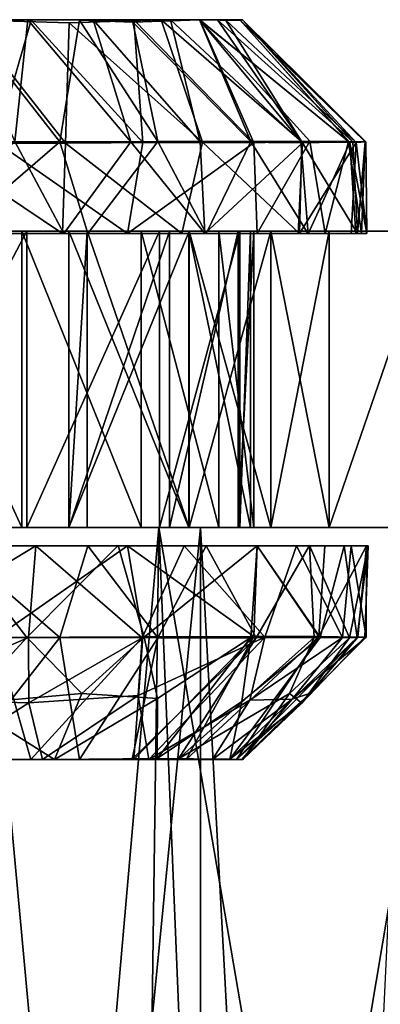
# Model space of a CAD drawing. Units: inches. Extents: x -3.13 to 3.13, y -2.19 to 2.19.
# Drawn here: x -2.51 to -2.27, y 1.55 to 2.19 of the extents above; entities that cross this region are included whole.
import ezdxf

# ---------------------------------------------------------------- set-up
doc = ezdxf.new("R2010")
doc.units = ezdxf.units.IN
doc.layers.get('0').update_dxf_attribs({"true_color": 0xc2ced6})

msp = doc.modelspace()

# ---------------------------------------------------------------- linework, layer by layer
for points in [[(-2.39055, 2.18609), (-2.41543, 2.18608), (-2.77023, 2.18609), (-2.39055, 2.18609)], [(-2.77023, 2.18609), (-2.67231, 2.18606), (-2.39055, 2.18609), (-2.77023, 2.18609)], [(-2.77023, 2.18609), (-2.41543, 2.18608), (-2.53932, 2.18606), (-2.77023, 2.18609)], [(-2.39039, 2.18608), (-2.4093, 2.18606), (-2.74338, 2.18606), (-2.39039, 2.18608)], [(-2.74338, 2.18606), (-2.73429, 2.18606), (-2.39039, 2.18608), (-2.74338, 2.18606)], [(-2.54274, 2.186), (-2.74338, 2.18606), (-2.50126, 2.18604), (-2.54274, 2.186)], [(-2.50126, 2.18604), (-2.74338, 2.18606), (-2.4093, 2.18606), (-2.50126, 2.18604)], [(-2.73429, 2.18606), (-2.67262, 2.18603), (-2.39039, 2.18608), (-2.73429, 2.18606)], [(-2.39039, 2.18608), (-2.67262, 2.18603), (-2.60888, 2.18597), (-2.39039, 2.18608)], [(-2.60871, 2.18595), (-2.39055, 2.18609), (-2.67231, 2.18606), (-2.60871, 2.18595)], [(-2.56211, 2.18607), (-2.39039, 2.18608), (-2.60888, 2.18597), (-2.56211, 2.18607)], [(-2.60871, 2.18595), (-2.54224, 2.18604), (-2.39055, 2.18609), (-2.60871, 2.18595)], [(-2.57381, 2.10744), (-2.48051, 2.1074), (-2.54224, 2.18604), (-2.57381, 2.10744)], [(-2.47695, 2.10655), (-2.56558, 2.10657), (-2.53932, 2.18606), (-2.47695, 2.10655)], [(-2.49915, 2.1858), (-2.39039, 2.18608), (-2.56211, 2.18607), (-2.49915, 2.1858)], [(-2.52189, 2.10733), (-2.49915, 2.1858), (-2.56211, 2.18607), (-2.52189, 2.10733)], [(-2.50126, 2.18604), (-2.50965, 2.10759), (-2.54274, 2.186), (-2.50126, 2.18604)], [(-2.54224, 2.18604), (-2.4679, 2.18571), (-2.39055, 2.18609), (-2.54224, 2.18604)], [(-2.4679, 2.18571), (-2.54224, 2.18604), (-2.48051, 2.1074), (-2.4679, 2.18571)], [(-2.53932, 2.18606), (-2.41543, 2.18608), (-2.47449, 2.18415), (-2.53932, 2.18606)], [(-2.47449, 2.18415), (-2.47695, 2.10655), (-2.53932, 2.18606), (-2.47449, 2.18415)], [(-2.52189, 2.10733), (-2.42711, 2.10689), (-2.49915, 2.1858), (-2.52189, 2.10733)], [(-2.43485, 2.10736), (-2.50965, 2.10759), (-2.50126, 2.18604), (-2.43485, 2.10736)], [(-2.50126, 2.18604), (-2.4093, 2.18606), (-2.45917, 2.18603), (-2.50126, 2.18604)], [(-2.50126, 2.18604), (-2.45917, 2.18603), (-2.43485, 2.10736), (-2.50126, 2.18604)], [(-2.39039, 2.18608), (-2.49915, 2.1858), (-2.43284, 2.18593), (-2.39039, 2.18608)], [(-2.42711, 2.10689), (-2.43284, 2.18593), (-2.49915, 2.1858), (-2.42711, 2.10689)], [(-2.48051, 2.1074), (-2.41752, 2.10757), (-2.4679, 2.18571), (-2.48051, 2.1074)], [(-2.38878, 2.10728), (-2.47695, 2.10655), (-2.47449, 2.18415), (-2.38878, 2.10728)], [(-2.41543, 2.18608), (-2.38878, 2.10728), (-2.47449, 2.18415), (-2.41543, 2.18608)], [(-2.39055, 2.18609), (-2.4679, 2.18571), (-2.4335, 2.18458), (-2.39055, 2.18609)], [(-2.4335, 2.18458), (-2.4679, 2.18571), (-2.41752, 2.10757), (-2.4335, 2.18458)], [(-2.4093, 2.18606), (-2.39015, 2.10738), (-2.45917, 2.18603), (-2.4093, 2.18606)], [(-2.39015, 2.10738), (-2.43485, 2.10736), (-2.45917, 2.18603), (-2.39015, 2.10738)], [(-2.39055, 2.18609), (-2.4335, 2.18458), (-2.35751, 2.10755), (-2.39055, 2.18609)], [(-2.41752, 2.10757), (-2.35751, 2.10755), (-2.4335, 2.18458), (-2.41752, 2.10757)], [(-2.39039, 2.18608), (-2.43284, 2.18593), (-2.35572, 2.10668), (-2.39039, 2.18608)], [(-2.42711, 2.10689), (-2.35572, 2.10668), (-2.43284, 2.18593), (-2.42711, 2.10689)], [(-2.41543, 2.18608), (-2.39055, 2.18609), (-2.37395, 2.186), (-2.41543, 2.18608)], [(-2.32465, 2.1075), (-2.38878, 2.10728), (-2.41543, 2.18608), (-2.32465, 2.1075)], [(-2.37395, 2.186), (-2.32465, 2.1075), (-2.41543, 2.18608), (-2.37395, 2.186)], [(-2.37912, 2.18608), (-2.32427, 2.10684), (-2.4093, 2.18606), (-2.37912, 2.18608)], [(-2.4093, 2.18606), (-2.39039, 2.18608), (-2.37912, 2.18608), (-2.4093, 2.18606)], [(-2.4093, 2.18606), (-2.32427, 2.10684), (-2.39015, 2.10738), (-2.4093, 2.18606)], [(-2.29374, 2.10692), (-2.36467, 2.18593), (-2.39055, 2.18609), (-2.29374, 2.10692)], [(-2.39055, 2.18609), (-2.3253, 2.10753), (-2.29374, 2.10692), (-2.39055, 2.18609)], [(-2.35751, 2.10755), (-2.3253, 2.10753), (-2.39055, 2.18609), (-2.35751, 2.10755)], [(-2.36467, 2.18593), (-2.36295, 2.18608), (-2.39055, 2.18609), (-2.36467, 2.18593)], [(-2.39055, 2.18609), (-2.36295, 2.18608), (-2.37395, 2.186), (-2.39055, 2.18609)], [(-2.29474, 2.10756), (-2.3643, 2.18555), (-2.39039, 2.18608), (-2.29474, 2.10756)], [(-2.39039, 2.18608), (-2.31953, 2.10774), (-2.29474, 2.10756), (-2.39039, 2.18608)], [(-2.35572, 2.10668), (-2.31953, 2.10774), (-2.39039, 2.18608), (-2.35572, 2.10668)], [(-2.3643, 2.18555), (-2.36293, 2.18597), (-2.39039, 2.18608), (-2.3643, 2.18555)], [(-2.37912, 2.18608), (-2.39039, 2.18608), (-2.36293, 2.18597), (-2.37912, 2.18608)], [(-2.36293, 2.18597), (-2.29195, 2.10733), (-2.37912, 2.18608), (-2.36293, 2.18597)], [(-2.29195, 2.10733), (-2.32427, 2.10684), (-2.37912, 2.18608), (-2.29195, 2.10733)], [(-2.28985, 2.10707), (-2.37395, 2.186), (-2.36295, 2.18608), (-2.28985, 2.10707)], [(-2.37395, 2.186), (-2.28985, 2.10707), (-2.32465, 2.1075), (-2.37395, 2.186)], [(-2.28355, 2.10741), (-2.36295, 2.18608), (-2.36467, 2.18593), (-2.28355, 2.10741)], [(-2.36467, 2.18593), (-2.29374, 2.10692), (-2.28355, 2.10741), (-2.36467, 2.18593)], [(-2.3643, 2.18555), (-2.284, 2.10733), (-2.36293, 2.18597), (-2.3643, 2.18555)], [(-2.3643, 2.18555), (-2.29474, 2.10756), (-2.284, 2.10733), (-2.3643, 2.18555)], [(-2.36295, 2.18608), (-2.28355, 2.10741), (-2.28985, 2.10707), (-2.36295, 2.18608)], [(-2.284, 2.10733), (-2.29195, 2.10733), (-2.36293, 2.18597), (-2.284, 2.10733)], [(-2.58841, 2.04827), (-2.56558, 2.10657), (-2.47889, 2.04825), (-2.58841, 2.04827)], [(-2.5796, 2.04827), (-2.50965, 2.10759), (-2.478, 2.04828), (-2.5796, 2.04827)], [(-2.48051, 2.1074), (-2.57381, 2.10744), (-2.54896, 2.04828), (-2.48051, 2.1074)], [(-2.52189, 2.10733), (-2.56855, 2.04828), (-2.43703, 2.04828), (-2.52189, 2.10733)], [(-2.47695, 2.10655), (-2.47889, 2.04825), (-2.56558, 2.10657), (-2.47695, 2.10655)], [(-2.48051, 2.1074), (-2.54896, 2.04828), (-2.46247, 2.04828), (-2.48051, 2.1074)], [(-2.43703, 2.04828), (-2.42711, 2.10689), (-2.52189, 2.10733), (-2.43703, 2.04828)], [(-2.478, 2.04828), (-2.50965, 2.10759), (-2.43485, 2.10736), (-2.478, 2.04828)], [(-2.46247, 2.04828), (-2.41752, 2.10757), (-2.48051, 2.1074), (-2.46247, 2.04828)], [(-2.40195, 2.04828), (-2.47889, 2.04825), (-2.47695, 2.10655), (-2.40195, 2.04828)], [(-2.478, 2.04828), (-2.43485, 2.10736), (-2.38717, 2.04827), (-2.478, 2.04828)], [(-2.47695, 2.10655), (-2.38878, 2.10728), (-2.40195, 2.04828), (-2.47695, 2.10655)], [(-2.41752, 2.10757), (-2.46247, 2.04828), (-2.38636, 2.04827), (-2.41752, 2.10757)], [(-2.35572, 2.10668), (-2.42711, 2.10689), (-2.43703, 2.04828), (-2.35572, 2.10668)], [(-2.43703, 2.04828), (-2.35358, 2.04827), (-2.35572, 2.10668), (-2.43703, 2.04828)], [(-2.43485, 2.10736), (-2.39015, 2.10738), (-2.38717, 2.04827), (-2.43485, 2.10736)], [(-2.38636, 2.04827), (-2.35751, 2.10755), (-2.41752, 2.10757), (-2.38636, 2.04827)], [(-2.32632, 2.04829), (-2.40195, 2.04828), (-2.38878, 2.10728), (-2.32632, 2.04829)], [(-2.38717, 2.04827), (-2.39015, 2.10738), (-2.32427, 2.10684), (-2.38717, 2.04827)], [(-2.38878, 2.10728), (-2.32465, 2.1075), (-2.32632, 2.04829), (-2.38878, 2.10728)], [(-2.32427, 2.10684), (-2.32704, 2.04828), (-2.38717, 2.04827), (-2.32427, 2.10684)], [(-2.35751, 2.10755), (-2.38636, 2.04827), (-2.32064, 2.04824), (-2.35751, 2.10755)], [(-2.32064, 2.04824), (-2.3253, 2.10753), (-2.35751, 2.10755), (-2.32064, 2.04824)], [(-2.31953, 2.10774), (-2.35572, 2.10668), (-2.35358, 2.04827), (-2.31953, 2.10774)], [(-2.35358, 2.04827), (-2.30966, 2.0484), (-2.31953, 2.10774), (-2.35358, 2.04827)], [(-2.28887, 2.04828), (-2.32704, 2.04828), (-2.32427, 2.10684), (-2.28887, 2.04828)], [(-2.32632, 2.04829), (-2.32465, 2.1075), (-2.28985, 2.10707), (-2.32632, 2.04829)], [(-2.28985, 2.10707), (-2.29296, 2.04828), (-2.32632, 2.04829), (-2.28985, 2.10707)], [(-2.3253, 2.10753), (-2.32064, 2.04824), (-2.29374, 2.10692), (-2.3253, 2.10753)], [(-2.32427, 2.10684), (-2.29195, 2.10733), (-2.28887, 2.04828), (-2.32427, 2.10684)], [(-2.32064, 2.04824), (-2.28986, 2.04828), (-2.29374, 2.10692), (-2.32064, 2.04824)], [(-2.31953, 2.10774), (-2.30966, 2.0484), (-2.29474, 2.10756), (-2.31953, 2.10774)], [(-2.30966, 2.0484), (-2.28622, 2.04827), (-2.29474, 2.10756), (-2.30966, 2.0484)], [(-2.28622, 2.04827), (-2.284, 2.10733), (-2.29474, 2.10756), (-2.28622, 2.04827)], [(-2.28295, 2.04828), (-2.28355, 2.10741), (-2.29374, 2.10692), (-2.28295, 2.04828)], [(-2.29374, 2.10692), (-2.28986, 2.04828), (-2.28295, 2.04828), (-2.29374, 2.10692)], [(-2.28295, 2.04828), (-2.29296, 2.04828), (-2.28985, 2.10707), (-2.28295, 2.04828)], [(-2.29195, 2.10733), (-2.284, 2.10733), (-2.28887, 2.04828), (-2.29195, 2.10733)], [(-2.28985, 2.10707), (-2.28355, 2.10741), (-2.28295, 2.04828), (-2.28985, 2.10707)], [(-2.284, 2.10733), (-2.28622, 2.04827), (-2.28887, 2.04828), (-2.284, 2.10733)], [(-1.5519, 2.04979), (-2.93803, 2.04979), (-1.7629, 2.04979), (-1.5519, 2.04979)], [(-2.92201, 2.04979), (-2.93803, 2.04979), (-2.50176, 2.04979), (-2.92201, 2.04979)], [(-2.86945, 2.04979), (-1.95423, 2.04979), (-2.93803, 2.04979), (-2.86945, 2.04979)], [(-1.7629, 2.04979), (-2.93803, 2.04979), (-1.74259, 2.04979), (-1.7629, 2.04979)], [(-1.74259, 2.04979), (-2.93803, 2.04979), (-1.70954, 2.04979), (-1.74259, 2.04979)], [(-1.95423, 2.04979), (-2.93803, 2.04979), (-1.7629, 2.04979), (-1.95423, 2.04979)], [(-1.67135, 2.04979), (-2.93803, 2.04979), (-1.5519, 2.04979), (-1.67135, 2.04979)], [(-2.93803, 2.04979), (-1.67135, 2.04979), (-1.70954, 2.04979), (-2.93803, 2.04979)], [(-1.95423, 2.04979), (-2.20744, 2.04979), (-2.93803, 2.04979), (-1.95423, 2.04979)], [(-1.95423, 2.04979), (-1.7629, 2.04979), (-2.93803, 2.04979), (-1.95423, 2.04979)], [(-2.93803, 2.04979), (-2.20744, 2.04979), (-2.50176, 2.04979), (-2.93803, 2.04979)], [(-2.92201, 2.04979), (-2.50176, 2.04979), (-2.87764, 2.04979), (-2.92201, 2.04979)], [(-2.60262, 2.04979), (-2.87764, 2.04979), (-2.50176, 2.04979), (-2.60262, 2.04979)], [(-2.59302, 2.04979), (-1.95423, 2.04979), (-2.86945, 2.04979), (-2.59302, 2.04979)], [(-2.60262, 1.85902), (-2.60262, 2.04979), (-2.50176, 2.04979), (-2.60262, 1.85902)], [(-2.50176, 2.04979), (-2.50176, 1.85902), (-2.60262, 1.85902), (-2.50176, 2.04979)], [(-2.59302, 2.04979), (-2.50497, 2.04979), (-1.95423, 2.04979), (-2.59302, 2.04979)], [(-2.50497, 1.85902), (-2.50497, 2.04979), (-2.59302, 2.04979), (-2.50497, 1.85902)], [(-2.59302, 2.04979), (-2.59302, 1.85902), (-2.50497, 1.85902), (-2.59302, 2.04979)], [(-1.95423, 2.04979), (-2.50497, 2.04979), (-2.42816, 2.04979), (-1.95423, 2.04979)], [(-2.42816, 1.85902), (-2.42816, 2.04979), (-2.50497, 2.04979), (-2.42816, 1.85902)], [(-2.50497, 2.04979), (-2.50497, 1.85902), (-2.42816, 1.85902), (-2.50497, 2.04979)], [(-2.4163, 2.04979), (-2.50176, 2.04979), (-2.20744, 2.04979), (-2.4163, 2.04979)], [(-2.50176, 1.85902), (-2.50176, 2.04979), (-2.4163, 2.04979), (-2.50176, 1.85902)], [(-2.4163, 2.04979), (-2.4163, 1.85902), (-2.50176, 1.85902), (-2.4163, 2.04979)], [(-2.47489, 2.04979), (-2.39746, 2.04979), (-2.39725, 2.04979), (-2.47489, 2.04979)], [(-2.47489, 2.04979), (-2.46295, 2.04979), (-2.39725, 2.04979), (-2.47489, 2.04979)], [(-2.39725, 2.04979), (-2.40999, 2.04979), (-2.47489, 2.04979), (-2.39725, 2.04979)], [(-2.47489, 1.85902), (-2.47489, 2.04979), (-2.40999, 2.04979), (-2.47489, 1.85902)], [(-2.40999, 2.04979), (-2.40999, 1.85902), (-2.47489, 1.85902), (-2.40999, 2.04979)], [(-2.46295, 2.04979), (-2.47489, 2.04979), (-2.47489, 1.85902), (-2.46295, 2.04979)], [(-2.47489, 1.85902), (-2.46295, 1.85902), (-2.46295, 2.04979), (-2.47489, 1.85902)], [(-2.47489, 1.85902), (-2.47489, 2.04979), (-2.39725, 2.04979), (-2.47489, 1.85902)], [(-2.39725, 2.04979), (-2.39725, 1.85902), (-2.47489, 1.85902), (-2.39725, 2.04979)], [(-2.39746, 1.85902), (-2.39746, 2.04979), (-2.47489, 2.04979), (-2.39746, 1.85902)], [(-2.47489, 2.04979), (-2.47489, 1.85902), (-2.39746, 1.85902), (-2.47489, 2.04979)], [(-2.39725, 1.85902), (-2.39725, 2.04979), (-2.46295, 2.04979), (-2.39725, 1.85902)], [(-2.46295, 2.04979), (-2.46295, 1.85902), (-2.39725, 1.85902), (-2.46295, 2.04979)], [(-2.20744, 2.04979), (-1.95423, 2.04979), (-2.42816, 2.04979), (-2.20744, 2.04979)], [(-2.20744, 2.04979), (-2.42816, 2.04979), (-2.37824, 2.04979), (-2.20744, 2.04979)], [(-2.37824, 1.85902), (-2.37824, 2.04979), (-2.42816, 2.04979), (-2.37824, 1.85902)], [(-2.42816, 2.04979), (-2.42816, 1.85902), (-2.37824, 1.85902), (-2.42816, 2.04979)], [(-2.20744, 2.04979), (-2.36463, 2.04979), (-2.4163, 2.04979), (-2.20744, 2.04979)], [(-2.4163, 1.85902), (-2.4163, 2.04979), (-2.36463, 2.04979), (-2.4163, 1.85902)], [(-2.36463, 2.04979), (-2.36463, 1.85902), (-2.4163, 1.85902), (-2.36463, 2.04979)], [(-2.30721, 2.04979), (-2.40999, 2.04979), (-2.34477, 2.04979), (-2.30721, 2.04979)], [(-2.34477, 2.04979), (-2.40999, 2.04979), (-2.39725, 2.04979), (-2.34477, 2.04979)], [(-2.36578, 2.04979), (-2.40999, 2.04979), (-2.30721, 2.04979), (-2.36578, 2.04979)], [(-2.40999, 1.85902), (-2.40999, 2.04979), (-2.36578, 2.04979), (-2.40999, 1.85902)], [(-2.36578, 2.04979), (-2.36578, 1.85902), (-2.40999, 1.85902), (-2.36578, 2.04979)], [(-2.34477, 2.04979), (-2.39746, 2.04979), (-2.30721, 2.04979), (-2.34477, 2.04979)], [(-2.39746, 2.04979), (-2.35786, 2.04979), (-2.30721, 2.04979), (-2.39746, 2.04979)], [(-2.39725, 2.04979), (-2.39746, 2.04979), (-2.34477, 2.04979), (-2.39725, 2.04979)], [(-2.35786, 1.85902), (-2.35786, 2.04979), (-2.39746, 2.04979), (-2.35786, 1.85902)], [(-2.39746, 2.04979), (-2.39746, 1.85902), (-2.35786, 1.85902), (-2.39746, 2.04979)], [(-2.34477, 1.85902), (-2.34477, 2.04979), (-2.39725, 2.04979), (-2.34477, 1.85902)], [(-2.39725, 2.04979), (-2.39725, 1.85902), (-2.34477, 1.85902), (-2.39725, 2.04979)], [(-2.34477, 2.04979), (-2.34477, 1.85902), (-2.39725, 1.85902), (-2.34477, 2.04979)], [(-2.39725, 1.85902), (-2.39725, 2.04979), (-2.34477, 2.04979), (-2.39725, 1.85902)], [(-2.3557, 2.04979), (-2.20744, 2.04979), (-2.37824, 2.04979), (-2.3557, 2.04979)], [(-2.3557, 1.85902), (-2.3557, 2.04979), (-2.37824, 2.04979), (-2.3557, 1.85902)], [(-2.37824, 2.04979), (-2.37824, 1.85902), (-2.3557, 1.85902), (-2.37824, 2.04979)], [(-2.36578, 2.04979), (-2.30721, 2.04979), (-2.24147, 2.04979), (-2.36578, 2.04979)], [(-2.24147, 2.04979), (-2.3557, 2.04979), (-2.36578, 2.04979), (-2.24147, 2.04979)], [(-2.36578, 1.85902), (-2.36578, 2.04979), (-2.3557, 2.04979), (-2.36578, 1.85902)], [(-2.3557, 2.04979), (-2.3557, 1.85902), (-2.36578, 1.85902), (-2.3557, 2.04979)], [(-2.36463, 2.04979), (-2.20744, 2.04979), (-2.21977, 2.04979), (-2.36463, 2.04979)], [(-2.36463, 2.04979), (-2.21977, 2.04979), (-2.35786, 2.04979), (-2.36463, 2.04979)], [(-2.36463, 1.85902), (-2.36463, 2.04979), (-2.35786, 2.04979), (-2.36463, 1.85902)], [(-2.35786, 2.04979), (-2.35786, 1.85902), (-2.36463, 1.85902), (-2.35786, 2.04979)], [(-2.30721, 2.04979), (-2.35786, 2.04979), (-2.24147, 2.04979), (-2.30721, 2.04979)], [(-2.21977, 2.04979), (-2.24147, 2.04979), (-2.35786, 2.04979), (-2.21977, 2.04979)], [(-2.21977, 2.04979), (-2.20744, 2.04979), (-2.3557, 2.04979), (-2.21977, 2.04979)], [(-2.3557, 2.04979), (-2.24147, 2.04979), (-2.21977, 2.04979), (-2.3557, 2.04979)], [(-2.34477, 2.04979), (-2.34477, 1.85902), (-2.30721, 1.85902), (-2.34477, 2.04979)], [(-2.30721, 1.85902), (-2.30721, 2.04979), (-2.34477, 2.04979), (-2.30721, 1.85902)], [(-2.34477, 1.85902), (-2.34477, 2.04979), (-2.30721, 2.04979), (-2.34477, 1.85902)], [(-2.30721, 2.04979), (-2.30721, 1.85902), (-2.34477, 1.85902), (-2.30721, 2.04979)], [(-2.24147, 2.04979), (-2.30721, 2.04979), (-2.30721, 1.85902), (-2.24147, 2.04979)], [(-2.30721, 1.85902), (-2.24147, 1.85902), (-2.24147, 2.04979), (-2.30721, 1.85902)], [(-2.30721, 1.85902), (-2.30721, 2.04979), (-2.24147, 2.04979), (-2.30721, 1.85902)], [(-2.24147, 2.04979), (-2.24147, 1.85902), (-2.30721, 1.85902), (-2.24147, 2.04979)], [(-2.87615, 2.04828), (-2.43703, 2.04828), (-2.86082, 2.04828), (-2.87615, 2.04828)], [(-2.43703, 2.04828), (-2.87615, 2.04828), (-2.70676, 2.04827), (-2.43703, 2.04828)], [(-2.87305, 2.04828), (-2.46247, 2.04828), (-2.85078, 2.04829), (-2.87305, 2.04828)], [(-2.87305, 2.04828), (-2.69357, 2.04828), (-2.28295, 2.04828), (-2.87305, 2.04828)], [(-2.28295, 2.04828), (-2.46247, 2.04828), (-2.87305, 2.04828), (-2.28295, 2.04828)], [(-2.43703, 2.04828), (-2.56855, 2.04828), (-2.86082, 2.04828), (-2.43703, 2.04828)], [(-2.46247, 2.04828), (-2.54896, 2.04828), (-2.85078, 2.04829), (-2.46247, 2.04828)], [(-2.70676, 2.04827), (-2.28887, 2.04828), (-2.43703, 2.04828), (-2.70676, 2.04827)], [(-2.5796, 2.04827), (-2.28887, 2.04828), (-2.70676, 2.04827), (-2.5796, 2.04827)], [(-2.58841, 2.04827), (-2.29296, 2.04828), (-2.69357, 2.04828), (-2.58841, 2.04827)], [(-2.69357, 2.04828), (-2.29296, 2.04828), (-2.28295, 2.04828), (-2.69357, 2.04828)], [(-2.29296, 2.04828), (-2.58841, 2.04827), (-2.32632, 2.04829), (-2.29296, 2.04828)], [(-2.58841, 2.04827), (-2.40195, 2.04828), (-2.32632, 2.04829), (-2.58841, 2.04827)], [(-2.47889, 2.04825), (-2.40195, 2.04828), (-2.58841, 2.04827), (-2.47889, 2.04825)], [(-2.32704, 2.04828), (-2.5796, 2.04827), (-2.38717, 2.04827), (-2.32704, 2.04828)], [(-2.5796, 2.04827), (-2.32704, 2.04828), (-2.28887, 2.04828), (-2.5796, 2.04827)], [(-2.478, 2.04828), (-2.38717, 2.04827), (-2.5796, 2.04827), (-2.478, 2.04828)], [(-2.46247, 2.04828), (-2.28295, 2.04828), (-2.38636, 2.04827), (-2.46247, 2.04828)], [(-2.28622, 2.04827), (-2.35358, 2.04827), (-2.43703, 2.04828), (-2.28622, 2.04827)], [(-2.28887, 2.04828), (-2.28622, 2.04827), (-2.43703, 2.04828), (-2.28887, 2.04828)], [(-2.32064, 2.04824), (-2.38636, 2.04827), (-2.28986, 2.04828), (-2.32064, 2.04824)], [(-2.28295, 2.04828), (-2.28986, 2.04828), (-2.38636, 2.04827), (-2.28295, 2.04828)], [(-2.30966, 2.0484), (-2.35358, 2.04827), (-2.28622, 2.04827), (-2.30966, 2.0484)], [(-2.60262, 1.85902), (-2.50176, 1.85902), (-2.87764, 1.85902), (-2.60262, 1.85902)], [(-2.65378, 1.85902), (-2.87764, 1.85902), (-2.50176, 1.85902), (-2.65378, 1.85902)], [(-2.50176, 1.85902), (-2.5513, 1.85902), (-2.65378, 1.85902), (-2.50176, 1.85902)], [(-2.52948, 1.85902), (-2.50497, 1.85902), (-2.59302, 1.85902), (-2.52948, 1.85902)], [(-2.41679, 1.85902), (-2.5513, 1.85902), (-2.50176, 1.85902), (-2.41679, 1.85902)], [(-2.41679, 1.85902), (-2.48071, 1.12815), (-2.5513, 1.85902), (-2.41679, 1.85902)], [(-2.52948, 1.85902), (-2.39003, 1.85902), (-2.42816, 1.85902), (-2.52948, 1.85902)], [(-2.42816, 1.85902), (-2.50497, 1.85902), (-2.52948, 1.85902), (-2.42816, 1.85902)], [(-2.46183, 1.12809), (-2.39003, 1.85902), (-2.52948, 1.85902), (-2.46183, 1.12809)], [(-2.46183, 1.12809), (-2.52948, 1.85902), (-2.5079, 1.12791), (-2.46183, 1.12809)], [(-2.4163, 1.85902), (-2.2574, 1.85902), (-2.50176, 1.85902), (-2.4163, 1.85902)], [(-2.41679, 1.85902), (-2.50176, 1.85902), (-2.2574, 1.85902), (-2.41679, 1.85902)], [(-2.41679, 1.85902), (-2.42693, 1.12787), (-2.48071, 1.12815), (-2.41679, 1.85902)], [(-2.39725, 1.85902), (-2.39746, 1.85902), (-2.47489, 1.85902), (-2.39725, 1.85902)], [(-2.39725, 1.85902), (-2.46295, 1.85902), (-2.47489, 1.85902), (-2.39725, 1.85902)], [(-2.47489, 1.85902), (-2.40999, 1.85902), (-2.39725, 1.85902), (-2.47489, 1.85902)], [(-2.39003, 1.85902), (-2.46183, 1.12809), (-2.39003, 1.12787), (-2.39003, 1.85902)], [(-2.22763, 1.85902), (-1.95704, 1.85902), (-2.42816, 1.85902), (-2.22763, 1.85902)], [(-2.39003, 1.85902), (-2.22763, 1.85902), (-2.42816, 1.85902), (-2.39003, 1.85902)], [(-1.95704, 1.85902), (-2.37824, 1.85902), (-2.42816, 1.85902), (-1.95704, 1.85902)], [(-2.41679, 1.85902), (-2.38685, 1.12857), (-2.42693, 1.12787), (-2.41679, 1.85902)], [(-2.2574, 1.85902), (-2.29181, 1.12858), (-2.41679, 1.85902), (-2.2574, 1.85902)], [(-2.41679, 1.85902), (-2.29181, 1.12858), (-2.38685, 1.12857), (-2.41679, 1.85902)], [(-2.2574, 1.85902), (-2.4163, 1.85902), (-2.36463, 1.85902), (-2.2574, 1.85902)], [(-2.34477, 1.85902), (-2.40999, 1.85902), (-2.30721, 1.85902), (-2.34477, 1.85902)], [(-2.40999, 1.85902), (-2.36578, 1.85902), (-2.24147, 1.85902), (-2.40999, 1.85902)], [(-2.24147, 1.85902), (-2.30721, 1.85902), (-2.40999, 1.85902), (-2.24147, 1.85902)], [(-2.34477, 1.85902), (-2.39725, 1.85902), (-2.40999, 1.85902), (-2.34477, 1.85902)], [(-2.34477, 1.85902), (-2.30721, 1.85902), (-2.39746, 1.85902), (-2.34477, 1.85902)], [(-2.35786, 1.85902), (-2.39746, 1.85902), (-2.30721, 1.85902), (-2.35786, 1.85902)], [(-2.39725, 1.85902), (-2.34477, 1.85902), (-2.39746, 1.85902), (-2.39725, 1.85902)], [(-2.39003, 1.85902), (-2.39003, 1.12787), (-2.35057, 1.1285), (-2.39003, 1.85902)], [(-2.22763, 1.85902), (-2.39003, 1.85902), (-2.35057, 1.1285), (-2.22763, 1.85902)], [(-2.20744, 1.85902), (-2.37824, 1.85902), (-1.95704, 1.85902), (-2.20744, 1.85902)], [(-2.21977, 1.85902), (-2.37824, 1.85902), (-2.20744, 1.85902), (-2.21977, 1.85902)], [(-2.37824, 1.85902), (-2.21977, 1.85902), (-2.24147, 1.85902), (-2.37824, 1.85902)], [(-2.24147, 1.85902), (-2.3557, 1.85902), (-2.37824, 1.85902), (-2.24147, 1.85902)], [(-2.36578, 1.85902), (-2.3557, 1.85902), (-2.24147, 1.85902), (-2.36578, 1.85902)], [(-2.36463, 1.85902), (-2.35786, 1.85902), (-2.30721, 1.85902), (-2.36463, 1.85902)], [(-2.30721, 1.85902), (-2.2574, 1.85902), (-2.36463, 1.85902), (-2.30721, 1.85902)], [(-2.22763, 1.85902), (-2.35057, 1.1285), (-2.25227, 1.12853), (-2.22763, 1.85902)], [(-2.21977, 1.85902), (-2.30721, 1.85902), (-2.24147, 1.85902), (-2.21977, 1.85902)], [(-2.2574, 1.85902), (-2.30721, 1.85902), (-2.21977, 1.85902), (-2.2574, 1.85902)], [(-2.87305, 1.84721), (-2.85078, 1.8472), (-2.46247, 1.84721), (-2.87305, 1.84721)], [(-2.28205, 1.84721), (-2.7582, 1.84721), (-2.87305, 1.84721), (-2.28205, 1.84721)], [(-2.87305, 1.84721), (-2.46247, 1.84721), (-2.28205, 1.84721), (-2.87305, 1.84721)], [(-2.43702, 1.84721), (-2.87212, 1.84721), (-2.83479, 1.84722), (-2.43702, 1.84721)], [(-2.7584, 1.84721), (-2.87212, 1.84721), (-2.43702, 1.84721), (-2.7584, 1.84721)], [(-2.46247, 1.84721), (-2.85078, 1.8472), (-2.54896, 1.84721), (-2.46247, 1.84721)], [(-2.43702, 1.84721), (-2.83479, 1.84722), (-2.56854, 1.84721), (-2.43702, 1.84721)], [(-2.43702, 1.84721), (-2.28307, 1.84721), (-2.7584, 1.84721), (-2.43702, 1.84721)], [(-2.65679, 1.84721), (-2.7584, 1.84721), (-2.28307, 1.84721), (-2.65679, 1.84721)], [(-2.65695, 1.84721), (-2.7582, 1.84721), (-2.29758, 1.84721), (-2.65695, 1.84721)], [(-2.7582, 1.84721), (-2.28205, 1.84721), (-2.29758, 1.84721), (-2.7582, 1.84721)], [(-2.65695, 1.84721), (-2.29758, 1.84721), (-2.54728, 1.84723), (-2.65695, 1.84721)], [(-2.29296, 1.84721), (-2.32815, 1.84721), (-2.65679, 1.84721), (-2.29296, 1.84721)], [(-2.65679, 1.84721), (-2.28307, 1.84721), (-2.29296, 1.84721), (-2.65679, 1.84721)], [(-2.58617, 1.84721), (-2.65679, 1.84721), (-2.32815, 1.84721), (-2.58617, 1.84721)], [(-2.49598, 1.84721), (-2.50074, 1.78805), (-2.59319, 1.78832), (-2.49598, 1.84721)], [(-2.59319, 1.78832), (-2.58617, 1.84721), (-2.49598, 1.84721), (-2.59319, 1.78832)], [(-2.54728, 1.84723), (-2.50191, 1.78805), (-2.59057, 1.78834), (-2.54728, 1.84723)], [(-2.58617, 1.84721), (-2.32815, 1.84721), (-2.49598, 1.84721), (-2.58617, 1.84721)], [(-2.54896, 1.84721), (-2.57383, 1.78805), (-2.4805, 1.78809), (-2.54896, 1.84721)], [(-2.43702, 1.84721), (-2.56854, 1.84721), (-2.52189, 1.78816), (-2.43702, 1.84721)], [(-2.46247, 1.84721), (-2.54896, 1.84721), (-2.4805, 1.78809), (-2.46247, 1.84721)], [(-2.54728, 1.84723), (-2.44308, 1.84727), (-2.50191, 1.78805), (-2.54728, 1.84723)], [(-2.35341, 1.84721), (-2.44308, 1.84727), (-2.54728, 1.84723), (-2.35341, 1.84721)], [(-2.54728, 1.84723), (-2.29758, 1.84721), (-2.35341, 1.84721), (-2.54728, 1.84723)], [(-2.43702, 1.84721), (-2.52189, 1.78816), (-2.42709, 1.78859), (-2.43702, 1.84721)], [(-2.44308, 1.84727), (-2.42626, 1.78837), (-2.50191, 1.78805), (-2.44308, 1.84727)], [(-2.49598, 1.84721), (-2.42756, 1.78782), (-2.50074, 1.78805), (-2.49598, 1.84721)], [(-2.49598, 1.84721), (-2.4005, 1.8472), (-2.42756, 1.78782), (-2.49598, 1.84721)], [(-2.4005, 1.8472), (-2.49598, 1.84721), (-2.32815, 1.84721), (-2.4005, 1.8472)], [(-2.46247, 1.84721), (-2.4805, 1.78809), (-2.41751, 1.78792), (-2.46247, 1.84721)], [(-2.38636, 1.84721), (-2.46247, 1.84721), (-2.41751, 1.78792), (-2.38636, 1.84721)], [(-2.46247, 1.84721), (-2.38636, 1.84721), (-2.28205, 1.84721), (-2.46247, 1.84721)], [(-2.42626, 1.78837), (-2.44308, 1.84727), (-2.35341, 1.84721), (-2.42626, 1.78837)], [(-2.43702, 1.84721), (-2.42709, 1.78859), (-2.35573, 1.7888), (-2.43702, 1.84721)], [(-2.35573, 1.7888), (-2.3536, 1.84721), (-2.43702, 1.84721), (-2.35573, 1.7888)], [(-2.28307, 1.84721), (-2.43702, 1.84721), (-2.3536, 1.84721), (-2.28307, 1.84721)], [(-2.4005, 1.8472), (-2.34866, 1.7883), (-2.42756, 1.78782), (-2.4005, 1.8472)], [(-2.35341, 1.84721), (-2.3576, 1.78807), (-2.42626, 1.78837), (-2.35341, 1.84721)], [(-2.41751, 1.78792), (-2.35407, 1.7879), (-2.38636, 1.84721), (-2.41751, 1.78792)], [(-2.4005, 1.8472), (-2.32815, 1.84721), (-2.34866, 1.7883), (-2.4005, 1.8472)], [(-2.31986, 1.84731), (-2.38636, 1.84721), (-2.35407, 1.7879), (-2.31986, 1.84731)], [(-2.31986, 1.84731), (-2.28205, 1.84721), (-2.38636, 1.84721), (-2.31986, 1.84731)], [(-2.35341, 1.84721), (-2.31297, 1.78804), (-2.3576, 1.78807), (-2.35341, 1.84721)], [(-2.3536, 1.84721), (-2.35573, 1.7888), (-2.31371, 1.78868), (-2.3536, 1.84721)], [(-2.31986, 1.84731), (-2.35407, 1.7879), (-2.31682, 1.78816), (-2.31986, 1.84731)], [(-2.31371, 1.78868), (-2.30988, 1.84724), (-2.3536, 1.84721), (-2.31371, 1.78868)], [(-2.30988, 1.84724), (-2.28307, 1.84721), (-2.3536, 1.84721), (-2.30988, 1.84724)], [(-2.35341, 1.84721), (-2.29758, 1.84721), (-2.31297, 1.78804), (-2.35341, 1.84721)], [(-2.32815, 1.84721), (-2.29856, 1.7881), (-2.34866, 1.7883), (-2.32815, 1.84721)], [(-2.32815, 1.84721), (-2.29296, 1.84721), (-2.29856, 1.7881), (-2.32815, 1.84721)], [(-2.28205, 1.84721), (-2.31986, 1.84731), (-2.29407, 1.78788), (-2.28205, 1.84721)], [(-2.31682, 1.78816), (-2.29407, 1.78788), (-2.31986, 1.84731), (-2.31682, 1.78816)], [(-2.28307, 1.84721), (-2.30988, 1.84724), (-2.31371, 1.78868), (-2.28307, 1.84721)], [(-2.31371, 1.78868), (-2.28864, 1.78829), (-2.28307, 1.84721), (-2.31371, 1.78868)], [(-2.29758, 1.84721), (-2.28916, 1.78809), (-2.31297, 1.78804), (-2.29758, 1.84721)], [(-2.2834, 1.78833), (-2.29856, 1.7881), (-2.29296, 1.84721), (-2.2834, 1.78833)], [(-2.29758, 1.84721), (-2.28205, 1.84721), (-2.28916, 1.78809), (-2.29758, 1.84721)], [(-2.28205, 1.84721), (-2.29407, 1.78788), (-2.28406, 1.78826), (-2.28205, 1.84721)], [(-2.29296, 1.84721), (-2.28307, 1.84721), (-2.2834, 1.78833), (-2.29296, 1.84721)], [(-2.28205, 1.84721), (-2.28406, 1.78826), (-2.28916, 1.78809), (-2.28205, 1.84721)], [(-2.28307, 1.84721), (-2.28864, 1.78829), (-2.2834, 1.78833), (-2.28307, 1.84721)], [(-2.43286, 1.70953), (-2.35573, 1.7888), (-2.42709, 1.78859), (-2.43286, 1.70953)], [(-2.35573, 1.7888), (-2.43286, 1.70953), (-2.39927, 1.70941), (-2.35573, 1.7888)], [(-2.39927, 1.70941), (-2.31371, 1.78868), (-2.35573, 1.7888), (-2.39927, 1.70941)], [(-2.59233, 1.74864), (-2.59319, 1.78832), (-2.50074, 1.78805), (-2.59233, 1.74864)], [(-2.50074, 1.78805), (-2.50051, 1.74598), (-2.59233, 1.74864), (-2.50074, 1.78805)], [(-2.54109, 1.74545), (-2.59057, 1.78834), (-2.50191, 1.78805), (-2.54109, 1.74545)], [(-2.4805, 1.78809), (-2.57383, 1.78805), (-2.54224, 1.70945), (-2.4805, 1.78809)], [(-2.49921, 1.70958), (-2.52189, 1.78816), (-2.56211, 1.70941), (-2.49921, 1.70958)], [(-2.4805, 1.78809), (-2.54224, 1.70945), (-2.46799, 1.70953), (-2.4805, 1.78809)], [(-2.54109, 1.74545), (-2.50191, 1.78805), (-2.46651, 1.75198), (-2.54109, 1.74545)], [(-2.42709, 1.78859), (-2.52189, 1.78816), (-2.49921, 1.70958), (-2.42709, 1.78859)], [(-2.50191, 1.78805), (-2.42626, 1.78837), (-2.46651, 1.75198), (-2.50191, 1.78805)], [(-2.50051, 1.74598), (-2.50074, 1.78805), (-2.42756, 1.78782), (-2.50051, 1.74598)], [(-2.42756, 1.78782), (-2.43021, 1.7507), (-2.50051, 1.74598), (-2.42756, 1.78782)], [(-2.43286, 1.70953), (-2.42709, 1.78859), (-2.49921, 1.70958), (-2.43286, 1.70953)], [(-2.46799, 1.70953), (-2.41751, 1.78792), (-2.4805, 1.78809), (-2.46799, 1.70953)], [(-2.41751, 1.78792), (-2.46799, 1.70953), (-2.434, 1.70968), (-2.41751, 1.78792)], [(-2.46651, 1.75198), (-2.42626, 1.78837), (-2.4177, 1.74878), (-2.46651, 1.75198)], [(-2.434, 1.70968), (-2.35407, 1.7879), (-2.41751, 1.78792), (-2.434, 1.70968)], [(-2.40412, 1.70994), (-2.35407, 1.7879), (-2.434, 1.70968), (-2.40412, 1.70994)], [(-2.43021, 1.7507), (-2.42756, 1.78782), (-2.34866, 1.7883), (-2.43021, 1.7507)], [(-2.43021, 1.7507), (-2.34866, 1.7883), (-2.42319, 1.70946), (-2.43021, 1.7507)], [(-2.4177, 1.74878), (-2.42626, 1.78837), (-2.3576, 1.78807), (-2.4177, 1.74878)], [(-2.42319, 1.70946), (-2.34866, 1.7883), (-2.35813, 1.74767), (-2.42319, 1.70946)], [(-2.41799, 1.71021), (-2.3576, 1.78807), (-2.36332, 1.74686), (-2.41799, 1.71021)], [(-2.4177, 1.74878), (-2.3576, 1.78807), (-2.41799, 1.71021), (-2.4177, 1.74878)], [(-2.31682, 1.78816), (-2.35407, 1.7879), (-2.40412, 1.70994), (-2.31682, 1.78816)], [(-2.40412, 1.70994), (-2.33275, 1.75203), (-2.31682, 1.78816), (-2.40412, 1.70994)], [(-2.36676, 1.70944), (-2.31371, 1.78868), (-2.39927, 1.70941), (-2.36676, 1.70944)], [(-2.37117, 1.70975), (-2.31297, 1.78804), (-2.28916, 1.78809), (-2.37117, 1.70975)], [(-2.37117, 1.70975), (-2.28916, 1.78809), (-2.32472, 1.74586), (-2.37117, 1.70975)], [(-2.36332, 1.74686), (-2.31297, 1.78804), (-2.37117, 1.70975), (-2.36332, 1.74686)], [(-2.31371, 1.78868), (-2.36676, 1.70944), (-2.28864, 1.78829), (-2.31371, 1.78868)], [(-2.31915, 1.75214), (-2.28864, 1.78829), (-2.36676, 1.70944), (-2.31915, 1.75214)], [(-2.36332, 1.74686), (-2.3576, 1.78807), (-2.31297, 1.78804), (-2.36332, 1.74686)], [(-2.35813, 1.74767), (-2.34866, 1.7883), (-2.29856, 1.7881), (-2.35813, 1.74767)], [(-2.35813, 1.74767), (-2.29856, 1.7881), (-2.33092, 1.74834), (-2.35813, 1.74767)], [(-2.29407, 1.78788), (-2.31682, 1.78816), (-2.33275, 1.75203), (-2.29407, 1.78788)], [(-2.29407, 1.78788), (-2.33275, 1.75203), (-2.32472, 1.74586), (-2.29407, 1.78788)], [(-2.29856, 1.7881), (-2.2834, 1.78833), (-2.33092, 1.74834), (-2.29856, 1.7881)], [(-2.33092, 1.74834), (-2.2834, 1.78833), (-2.31915, 1.75214), (-2.33092, 1.74834)], [(-2.32472, 1.74586), (-2.28406, 1.78826), (-2.29407, 1.78788), (-2.32472, 1.74586)], [(-2.32472, 1.74586), (-2.28916, 1.78809), (-2.28406, 1.78826), (-2.32472, 1.74586)], [(-2.2834, 1.78833), (-2.28864, 1.78829), (-2.31915, 1.75214), (-2.2834, 1.78833)], [(-2.54109, 1.74545), (-2.46651, 1.75198), (-2.48393, 1.70952), (-2.54109, 1.74545)], [(-2.50051, 1.74598), (-2.43021, 1.7507), (-2.49177, 1.70944), (-2.50051, 1.74598)], [(-2.49177, 1.70944), (-2.43021, 1.7507), (-2.42319, 1.70946), (-2.49177, 1.70944)], [(-2.48393, 1.70952), (-2.46651, 1.75198), (-2.4177, 1.74878), (-2.48393, 1.70952)], [(-2.36283, 1.70942), (-2.33275, 1.75203), (-2.40412, 1.70994), (-2.36283, 1.70942)], [(-2.36342, 1.70953), (-2.31915, 1.75214), (-2.36676, 1.70944), (-2.36342, 1.70953)], [(-2.36342, 1.70953), (-2.33092, 1.74834), (-2.31915, 1.75214), (-2.36342, 1.70953)], [(-2.32472, 1.74586), (-2.33275, 1.75203), (-2.36283, 1.70942), (-2.32472, 1.74586)], [(-2.59233, 1.74864), (-2.50051, 1.74598), (-2.55786, 1.70948), (-2.59233, 1.74864)], [(-2.48393, 1.70952), (-2.5591, 1.70945), (-2.54109, 1.74545), (-2.48393, 1.70952)], [(-2.55786, 1.70948), (-2.50051, 1.74598), (-2.49177, 1.70944), (-2.55786, 1.70948)], [(-2.48393, 1.70952), (-2.4177, 1.74878), (-2.41799, 1.71021), (-2.48393, 1.70952)], [(-2.35813, 1.74767), (-2.38234, 1.70941), (-2.42319, 1.70946), (-2.35813, 1.74767)], [(-2.41799, 1.71021), (-2.36332, 1.74686), (-2.37117, 1.70975), (-2.41799, 1.71021)], [(-2.38234, 1.70941), (-2.33092, 1.74834), (-2.36342, 1.70953), (-2.38234, 1.70941)], [(-2.38234, 1.70941), (-2.35813, 1.74767), (-2.33092, 1.74834), (-2.38234, 1.70941)], [(-2.37117, 1.70975), (-2.32472, 1.74586), (-2.36283, 1.70942), (-2.37117, 1.70975)], [(-2.36676, 1.70944), (-2.73424, 1.70942), (-2.72137, 1.70947), (-2.36676, 1.70944)], [(-2.73424, 1.70942), (-2.36676, 1.70944), (-2.67262, 1.70946), (-2.73424, 1.70942)], [(-2.72868, 1.70943), (-2.48393, 1.70952), (-2.36283, 1.70942), (-2.72868, 1.70943)], [(-2.72868, 1.70943), (-2.5591, 1.70945), (-2.48393, 1.70952), (-2.72868, 1.70943)], [(-2.36283, 1.70942), (-2.67231, 1.70942), (-2.72868, 1.70943), (-2.36283, 1.70942)], [(-2.49177, 1.70944), (-2.72137, 1.70947), (-2.55786, 1.70948), (-2.49177, 1.70944)], [(-2.72137, 1.70947), (-2.49177, 1.70944), (-2.36676, 1.70944), (-2.72137, 1.70947)], [(-2.67262, 1.70946), (-2.36676, 1.70944), (-2.60887, 1.70949), (-2.67262, 1.70946)], [(-2.67231, 1.70942), (-2.36283, 1.70942), (-2.60868, 1.70948), (-2.67231, 1.70942)], [(-2.56211, 1.70941), (-2.60887, 1.70949), (-2.36676, 1.70944), (-2.56211, 1.70941)], [(-2.60868, 1.70948), (-2.36283, 1.70942), (-2.54224, 1.70945), (-2.60868, 1.70948)], [(-2.36676, 1.70944), (-2.49921, 1.70958), (-2.56211, 1.70941), (-2.36676, 1.70944)], [(-2.54224, 1.70945), (-2.36283, 1.70942), (-2.46799, 1.70953), (-2.54224, 1.70945)], [(-2.36676, 1.70944), (-2.43286, 1.70953), (-2.49921, 1.70958), (-2.36676, 1.70944)], [(-2.49177, 1.70944), (-2.42319, 1.70946), (-2.36676, 1.70944), (-2.49177, 1.70944)], [(-2.37117, 1.70975), (-2.48393, 1.70952), (-2.41799, 1.71021), (-2.37117, 1.70975)], [(-2.48393, 1.70952), (-2.37117, 1.70975), (-2.36283, 1.70942), (-2.48393, 1.70952)], [(-2.46799, 1.70953), (-2.36283, 1.70942), (-2.434, 1.70968), (-2.46799, 1.70953)], [(-2.36283, 1.70942), (-2.40412, 1.70994), (-2.434, 1.70968), (-2.36283, 1.70942)], [(-2.36676, 1.70944), (-2.39927, 1.70941), (-2.43286, 1.70953), (-2.36676, 1.70944)], [(-2.38234, 1.70941), (-2.36676, 1.70944), (-2.42319, 1.70946), (-2.38234, 1.70941)], [(-2.38234, 1.70941), (-2.36342, 1.70953), (-2.36676, 1.70944), (-2.38234, 1.70941)]]:
    msp.add_lwpolyline(points)

doc.saveas('drawing.dxf')
